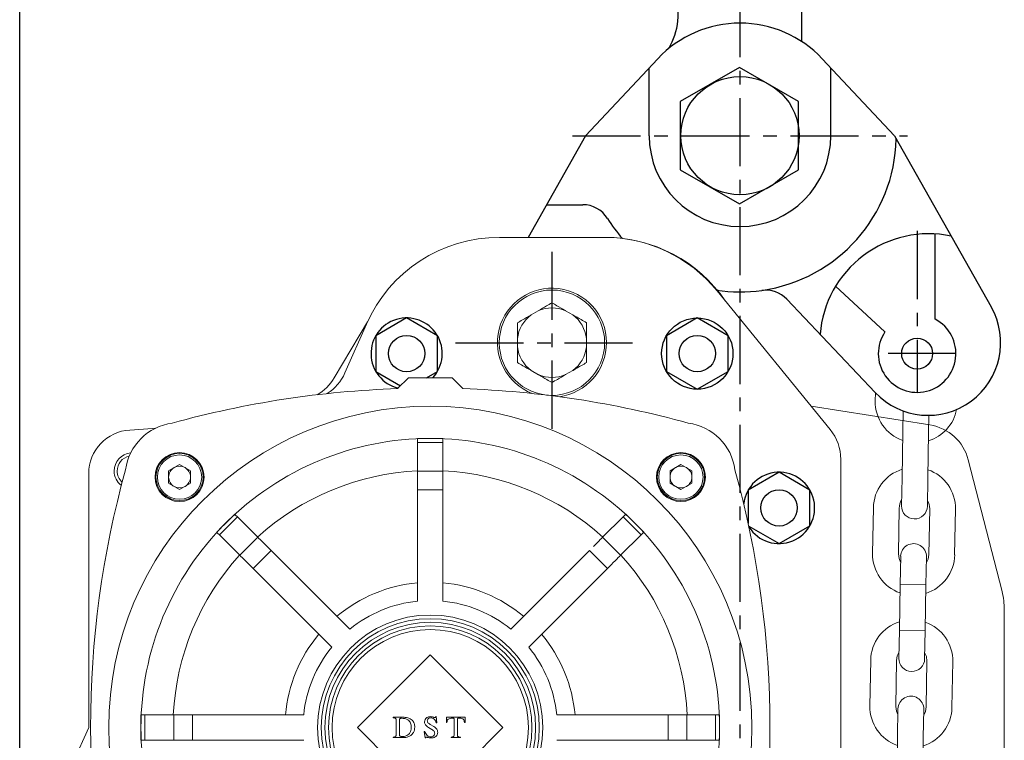
# Model space of a CAD drawing. Extents: x -8806 to -5362, y -2571 to -136.
# Drawn here: x -8353 to -8082, y -1181 to -983 of the extents above; entities that cross this region are included whole.
import ezdxf

# ---------------------------------------------------------------- set-up
doc = ezdxf.new("R2010")
doc.units = 0
doc.header["$LTSCALE"] = 15
doc.header["$MEASUREMENT"] = 0
doc.linetypes.add('CENTER', pattern=[2, 1.25, -0.25, 0.25, -0.25])
doc.layers.get('0').update_dxf_attribs({"linetype": 'CONTINUOUS'})
doc.layers.add('1', color=1, linetype='CENTER')
doc.layers.add('4', color=4, linetype='CONTINUOUS')

msp = doc.modelspace()

# ---------------------------------------------------------------- linework, layer by layer
for p, q in [((-8137.94, -989.06), (-8137.94, -979.23)), ((-8155.08, -996.18), (-8171.36, -1005.58)), ((-8138.79, -1005.58), (-8155.08, -996.18)), ((-8171.36, -1005.58), (-8171.36, -1024.38)), ((-8138.79, -1024.38), (-8138.79, -1005.58)), ((-8171.36, -1024.38), (-8155.08, -1033.78)), ((-8155.08, -1033.78), (-8138.79, -1024.38)), ((-8115.04, -1068.99), (-8128.62, -1056.42)), ((-8246.69, -1065.17), (-8255.19, -1070.07)), ((-8238.19, -1070.07), (-8246.69, -1065.17)), ((-8166.69, -1065.17), (-8175.19, -1070.07)), ((-8158.19, -1070.07), (-8166.69, -1065.17)), ((-8255.19, -1070.07), (-8255.19, -1079.89)), ((-8238.19, -1079.89), (-8238.19, -1070.07)), ((-8175.19, -1070.07), (-8175.19, -1079.89)), ((-8158.19, -1079.89), (-8158.19, -1070.07)), ((-8255.19, -1079.89), (-8248.38, -1083.82)), ((-8241.21, -1081.63), (-8238.19, -1079.89)), ((-8175.19, -1079.89), (-8166.69, -1084.8)), ((-8166.69, -1084.8), (-8158.19, -1079.89)), ((-8144.19, -1107.67), (-8152.69, -1112.57)), ((-8135.69, -1112.57), (-8144.19, -1107.67)), ((-8152.69, -1112.57), (-8152.69, -1121.75)), ((-8135.69, -1122.39), (-8135.69, -1112.57)), ((-8152.53, -1122.48), (-8144.19, -1127.3)), ((-8144.19, -1127.3), (-8135.69, -1122.39))]:
    msp.add_line(p, q)
at = {"color": 7, "linetype": 'Continuous'}
for p, q in [((-8197.44, -1014.98), (-8177.55, -993.77)), ((-8112.44, -1014.98), (-8132.33, -993.77)), ((-8179.94, -1014.98), (-8179.94, -996.32)), ((-8129.94, -1014.98), (-8129.94, -996.32)), ((-8197.44, -1014.98), (-8213.27, -1042.98)), ((-8112.44, -1014.98), (-8085.78, -1062.14)), ((-8208.18, -1033.98), (-8198.21, -1033.98)), ((-8101.19, -1065.54), (-8101.19, -1042.03)), ((-8142.04, -1059.99), (-8117.73, -1085.72))]:
    msp.add_line(p, q, dxfattribs=at)
at = {"color": 7, "linetype": 'Continuous', "lineweight": 15}
for p, q in [((-8221.15, -1042.98), (-8192.23, -1042.98)), ((-8161.22, -1057.71), (-8130.11, -1095.89)), ((-8210.45, -1063.18), (-8212.44, -1064.33)), ((-8200.95, -1064.33), (-8202.94, -1063.18)), ((-8266.65, -1081.7), (-8257.46, -1066.2)), ((-8263.69, -1080.31), (-8257.75, -1066.84)), ((-8216.19, -1070.83), (-8216.19, -1073.14)), ((-8197.19, -1073.13), (-8197.19, -1070.82)), ((-8212.43, -1079.63), (-8210.44, -1080.79)), ((-8202.93, -1080.78), (-8200.94, -1079.63)), ((-8246.19, -1081.63), (-8249.19, -1084.63)), ((-8234.19, -1081.63), (-8246.19, -1081.63)), ((-8231.19, -1084.63), (-8234.19, -1081.63)), ((-8117.72, -1088.03), (-8117.68, -1085.77)), ((-8135.34, -1089.48), (-8102.66, -1094.64)), ((-8110.12, -1096.57), (-8110.02, -1090.78)), ((-8102.94, -1091.98), (-8103.02, -1096.69)), ((-8322.84, -1096.04), (-8316.66, -1095.61)), ((-8316.66, -1095.61), (-8315.85, -1095.54)), ((-8110.34, -1109.16), (-8110.12, -1096.57)), ((-8103.02, -1096.69), (-8103.24, -1109.29)), ((-8243.69, -1098.35), (-8240.19, -1098.35)), ((-8243.69, -1099.43), (-8243.69, -1098.35)), ((-8243.69, -1099.43), (-8236.69, -1099.43)), ((-8243.69, -1107.37), (-8243.69, -1099.43)), ((-8240.19, -1098.35), (-8236.69, -1098.35)), ((-8236.69, -1099.43), (-8236.69, -1098.35)), ((-8236.69, -1107.37), (-8236.69, -1099.43)), ((-8312.19, -1107.25), (-8309.19, -1105.52)), ((-8309.19, -1105.52), (-8306.19, -1107.25)), ((-8174.19, -1107.25), (-8171.19, -1105.52)), ((-8171.19, -1105.52), (-8168.19, -1107.25)), ((-8127.19, -1104.11), (-8127.19, -1218.98)), ((-8092.1, -1104.26), (-8082.81, -1140.54)), ((-8334.19, -1177.98), (-8334.19, -1108.02)), ((-8312.19, -1110.71), (-8312.19, -1107.25)), ((-8306.19, -1107.25), (-8306.19, -1110.71)), ((-8243.69, -1112.54), (-8243.69, -1107.37)), ((-8243.69, -1107.37), (-8236.69, -1107.37)), ((-8236.69, -1112.54), (-8236.69, -1107.37)), ((-8174.19, -1110.71), (-8174.19, -1107.25)), ((-8168.19, -1107.25), (-8168.19, -1110.71)), ((-8309.19, -1112.44), (-8312.19, -1110.71)), ((-8306.19, -1110.71), (-8309.19, -1112.44)), ((-8171.19, -1112.44), (-8174.19, -1110.71)), ((-8168.19, -1110.71), (-8171.19, -1112.44)), ((-8110.47, -1116.91), (-8110.34, -1109.16)), ((-8103.24, -1109.29), (-8103.37, -1117.04)), ((-8243.69, -1112.54), (-8236.69, -1112.54)), ((-8243.69, -1112.54), (-8243.69, -1143.16)), ((-8236.69, -1112.54), (-8236.69, -1143.16)), ((-8296.5, -1121.67), (-8294.02, -1119.2)), ((-8293.94, -1119.28), (-8294.02, -1119.2)), ((-8186.44, -1119.28), (-8186.35, -1119.2)), ((-8186.35, -1119.2), (-8183.88, -1121.67)), ((-8118.45, -1130.02), (-8118.23, -1117.43)), ((-8111.13, -1117.55), (-8111.35, -1130.15)), ((-8102.95, -1130.3), (-8102.73, -1117.7)), ((-8095.64, -1117.82), (-8095.86, -1130.42)), ((-8298.97, -1124.15), (-8296.5, -1121.67)), ((-8298.21, -1124.91), (-8293.26, -1119.96)), ((-8293.86, -1119.37), (-8293.94, -1119.28)), ((-8293.76, -1119.46), (-8293.86, -1119.37)), ((-8293.67, -1119.55), (-8293.76, -1119.46)), ((-8293.57, -1119.65), (-8293.67, -1119.55)), ((-8293.47, -1119.75), (-8293.57, -1119.65)), ((-8293.37, -1119.85), (-8293.47, -1119.75)), ((-8293.26, -1119.96), (-8293.37, -1119.85)), ((-8287.64, -1125.58), (-8293.26, -1119.96)), ((-8192.74, -1125.58), (-8187.12, -1119.96)), ((-8187.12, -1119.96), (-8187.01, -1119.85)), ((-8187.12, -1119.96), (-8182.17, -1124.91)), ((-8187.01, -1119.85), (-8186.91, -1119.75)), ((-8186.91, -1119.75), (-8186.81, -1119.65)), ((-8186.81, -1119.65), (-8186.71, -1119.55)), ((-8186.71, -1119.55), (-8186.61, -1119.46)), ((-8186.61, -1119.46), (-8186.52, -1119.37)), ((-8186.52, -1119.37), (-8186.44, -1119.28)), ((-8183.88, -1121.67), (-8181.4, -1124.15)), ((-8298.89, -1124.23), (-8298.97, -1124.15)), ((-8298.8, -1124.31), (-8298.89, -1124.23)), ((-8298.71, -1124.41), (-8298.8, -1124.31)), ((-8298.62, -1124.5), (-8298.71, -1124.41)), ((-8298.52, -1124.6), (-8298.62, -1124.5)), ((-8298.42, -1124.7), (-8298.52, -1124.6)), ((-8181.96, -1124.7), (-8181.86, -1124.6)), ((-8181.86, -1124.6), (-8181.76, -1124.5)), ((-8181.76, -1124.5), (-8181.66, -1124.41)), ((-8181.66, -1124.41), (-8181.57, -1124.31)), ((-8181.57, -1124.31), (-8181.49, -1124.23)), ((-8181.49, -1124.23), (-8181.4, -1124.15)), ((-8298.32, -1124.8), (-8298.42, -1124.7)), ((-8298.21, -1124.91), (-8298.32, -1124.8)), ((-8292.59, -1130.53), (-8298.21, -1124.91)), ((-8292.59, -1130.53), (-8287.64, -1125.58)), ((-8287.35, -1125.87), (-8287.64, -1125.58)), ((-8287, -1126.22), (-8287.35, -1125.87)), ((-8286.59, -1126.63), (-8287, -1126.22)), ((-8286.13, -1127.09), (-8286.59, -1126.63)), ((-8285.63, -1127.59), (-8286.13, -1127.09)), ((-8194.75, -1127.59), (-8194.25, -1127.09)), ((-8194.25, -1127.09), (-8193.79, -1126.63)), ((-8193.79, -1126.63), (-8193.38, -1126.22)), ((-8193.38, -1126.22), (-8193.03, -1125.87)), ((-8193.03, -1125.87), (-8192.74, -1125.58)), ((-8192.74, -1125.58), (-8187.79, -1130.53)), ((-8187.79, -1130.53), (-8182.17, -1124.91)), ((-8182.17, -1124.91), (-8182.06, -1124.8)), ((-8182.06, -1124.8), (-8181.96, -1124.7)), ((-8288.93, -1134.19), (-8283.98, -1129.24)), ((-8285.1, -1128.12), (-8285.63, -1127.59)), ((-8284.55, -1128.67), (-8285.1, -1128.12)), ((-8283.98, -1129.24), (-8284.55, -1128.67)), ((-8283.98, -1129.24), (-8262.34, -1150.88)), ((-8196.39, -1129.24), (-8218.04, -1150.88)), ((-8196.39, -1129.24), (-8191.44, -1134.19)), ((-8195.28, -1128.12), (-8194.75, -1127.59)), ((-8292.3, -1130.82), (-8292.59, -1130.53)), ((-8291.95, -1131.17), (-8292.3, -1130.82)), ((-8291.54, -1131.58), (-8291.95, -1131.17)), ((-8291.08, -1132.04), (-8291.54, -1131.58)), ((-8290.58, -1132.54), (-8291.08, -1132.04)), ((-8290.05, -1133.07), (-8290.58, -1132.54)), ((-8190.33, -1133.07), (-8189.8, -1132.54)), ((-8189.8, -1132.54), (-8189.3, -1132.04)), ((-8189.3, -1132.04), (-8188.84, -1131.58)), ((-8188.84, -1131.58), (-8188.43, -1131.17)), ((-8188.43, -1131.17), (-8188.08, -1130.82)), ((-8188.08, -1130.82), (-8187.79, -1130.53)), ((-8111.35, -1130.15), (-8111.17, -1131.45)), ((-8111.17, -1131.45), (-8110.74, -1132.4)), ((-8110.85, -1138.56), (-8110.71, -1130.81)), ((-8103.62, -1130.93), (-8103.75, -1138.68)), ((-8103.64, -1132.53), (-8103.18, -1131.59)), ((-8103.18, -1131.59), (-8102.95, -1130.3)), ((-8289.5, -1133.62), (-8290.05, -1133.07)), ((-8288.93, -1134.19), (-8289.5, -1133.62)), ((-8288.93, -1134.19), (-8267.29, -1155.83)), ((-8191.44, -1134.19), (-8213.09, -1155.83)), ((-8191.44, -1134.19), (-8190.88, -1133.62)), ((-8190.88, -1133.62), (-8190.33, -1133.07)), ((-8111.07, -1151.16), (-8110.85, -1138.56)), ((-8103.75, -1138.68), (-8103.97, -1151.28)), ((-8082.19, -1145.5), (-8082.19, -1210.46)), ((-8111.21, -1158.91), (-8111.07, -1151.16)), ((-8103.97, -1151.28), (-8104.11, -1159.03)), ((-8260.19, -1177.98), (-8240.19, -1157.98)), ((-8220.19, -1177.98), (-8240.19, -1157.98)), ((-8119.19, -1172.02), (-8118.97, -1159.42)), ((-8111.87, -1159.54), (-8112.09, -1172.14)), ((-8111.64, -1158.25), (-8111.87, -1159.54)), ((-8111.18, -1157.31), (-8111.64, -1158.25)), ((-8103.65, -1158.39), (-8104.08, -1157.44)), ((-8103.69, -1172.29), (-8103.47, -1159.69)), ((-8103.47, -1159.69), (-8103.65, -1158.39)), ((-8096.37, -1159.81), (-8096.59, -1172.41)), ((-8112.09, -1172.14), (-8111.9, -1173.44)), ((-8111.58, -1180.55), (-8111.45, -1172.8)), ((-8104.35, -1172.93), (-8104.48, -1180.68)), ((-8103.92, -1173.58), (-8103.69, -1172.29)), ((-8319.82, -1177.98), (-8319.82, -1174.48)), ((-8318.74, -1174.48), (-8319.82, -1174.48)), ((-8318.74, -1181.48), (-8318.74, -1174.48)), ((-8310.8, -1174.48), (-8318.74, -1174.48)), ((-8310.8, -1181.48), (-8310.8, -1174.48)), ((-8305.63, -1174.48), (-8310.8, -1174.48)), ((-8305.63, -1181.48), (-8305.63, -1174.48)), ((-8305.63, -1174.48), (-8275.01, -1174.48)), ((-8250.4, -1175.11), (-8247.74, -1175.11)), ((-8250.4, -1175.26), (-8250.4, -1175.11)), ((-8249.57, -1179.83), (-8249.57, -1176.03)), ((-8248.67, -1176.08), (-8248.67, -1179.71)), ((-8238.68, -1174.95), (-8238.53, -1174.95)), ((-8238.53, -1174.95), (-8238.36, -1176.69)), ((-8235.74, -1176.53), (-8235.69, -1175.11)), ((-8235.69, -1175.11), (-8230.62, -1175.11)), ((-8233.97, -1175.41), (-8234.1, -1175.41)), ((-8233.63, -1179.73), (-8233.63, -1175.66)), ((-8232.73, -1175.66), (-8232.73, -1179.69)), ((-8230.62, -1175.11), (-8230.62, -1176.53)), ((-8174.75, -1174.48), (-8205.37, -1174.48)), ((-8174.75, -1174.48), (-8174.75, -1181.48)), ((-8174.75, -1174.48), (-8169.58, -1174.48)), ((-8169.58, -1174.48), (-8169.58, -1181.48)), ((-8169.58, -1174.48), (-8161.64, -1174.48)), ((-8161.64, -1174.48), (-8161.64, -1181.48)), ((-8161.64, -1174.48), (-8160.56, -1174.48)), ((-8160.56, -1174.48), (-8160.56, -1177.98)), ((-8111.9, -1173.44), (-8111.48, -1174.4)), ((-8104.38, -1174.52), (-8103.92, -1173.58)), ((-8344.22, -1200.17), (-8334.19, -1177.98)), ((-8319.82, -1181.48), (-8319.82, -1177.98)), ((-8260.19, -1177.98), (-8240.19, -1197.98)), ((-8239.8, -1178.46), (-8240.69, -1177.93)), ((-8240.19, -1177.15), (-8239.2, -1177.72)), ((-8220.19, -1177.98), (-8240.19, -1197.98)), ((-8238.36, -1176.69), (-8238.51, -1176.69)), ((-8235.59, -1176.53), (-8235.74, -1176.53)), ((-8230.62, -1176.53), (-8230.77, -1176.53)), ((-8160.56, -1177.98), (-8160.56, -1181.48)), ((-8318.74, -1181.48), (-8319.82, -1181.48)), ((-8310.8, -1181.48), (-8318.74, -1181.48)), ((-8305.63, -1181.48), (-8310.8, -1181.48)), ((-8305.63, -1181.48), (-8275.01, -1181.48)), ((-8250.4, -1180.75), (-8250.39, -1180.6)), ((-8247.97, -1180.75), (-8250.4, -1180.75)), ((-8241.61, -1180.81), (-8241.9, -1179.02)), ((-8241.9, -1179.02), (-8241.75, -1179.02)), ((-8241.46, -1180.81), (-8241.61, -1180.81)), ((-8234.46, -1180.75), (-8234.46, -1180.6)), ((-8231.89, -1180.75), (-8234.46, -1180.75)), ((-8231.9, -1180.6), (-8231.89, -1180.75)), ((-8174.75, -1181.48), (-8205.37, -1181.48)), ((-8174.75, -1181.48), (-8169.58, -1181.48)), ((-8169.58, -1181.48), (-8161.64, -1181.48)), ((-8161.64, -1181.48), (-8160.56, -1181.48)), ((-8111.8, -1193.15), (-8111.58, -1180.55)), ((-8104.48, -1180.68), (-8104.7, -1193.27))]:
    msp.add_line(p, q, dxfattribs=at)
at = {"color": 8, "linetype": 'Continuous', "lineweight": 15}
for p, q in [((-8110.85, -1138.56), (-8103.75, -1138.68)), ((-8111.07, -1151.16), (-8103.97, -1151.28))]:
    msp.add_line(p, q, dxfattribs=at)
for centre, radius in [((-8154.94, -1014.98), 16.28), ((-8166.69, -1074.98), 9.81), ((-8246.69, -1074.98), 5), ((-8166.69, -1074.98), 5), ((-8144.19, -1117.48), 5)]:
    msp.add_circle(centre, radius)
at = {"color": 7, "linetype": 'Continuous', "lineweight": 15}
for centre, radius in [((-8206.69, -1071.98), 14.5), ((-8240.19, -1177.98), 88.5), ((-8309.19, -1108.98), 6.75), ((-8309.19, -1108.98), 6.5), ((-8309.19, -1108.98), 6.1), ((-8171.19, -1108.98), 6.75), ((-8171.19, -1108.98), 6.5), ((-8171.19, -1108.98), 6.1), ((-8240.19, -1177.98), 31), ((-8240.19, -1177.98), 30), ((-8240.19, -1177.98), 29), ((-8240.19, -1177.98), 28), ((-8240.19, -1177.98), 27)]:
    msp.add_circle(centre, radius, dxfattribs=at)
at = {"color": 7, "linetype": 'Continuous'}
msp.add_circle((-8106.19, -1074.98), 4.25, dxfattribs=at)
for centre, radius, start, end in [((-8189.94, -981.63), 18, 328.7327, 71.7024), ((-8246.69, -1074.98), 9.81, 317.3324, 256.0148), ((-8106.19, -1074.98), 10.68, 145.8877, 62.0986), ((-8144.19, -1117.48), 9.81, 212.3827, 172.968)]:
    msp.add_arc(centre, radius, start, end)
for centre, radius, start, end in [((-8154.94, -1014.98), 31, 43.1629, 136.8371), ((-8154.94, -1014.98), 25, 180, 0), ((-8154.94, -1014.98), 43, 277.9863, 358.8422), ((-8198.21, -1041.98), 8, 31.9657, 90), ((-8154.94, -1014.98), 43, 211.9657, 221.1646), ((-8102.97, -1071.98), 30, 78.1568, 175.6015), ((-8154.94, -1014.98), 43, 261.3555, 277.9863), ((-8162.03, -1065.49), 8, 82.0137, 85.4204), ((-8147.85, -1065.49), 8, 43.383, 97.9863), ((-8103.19, -1071.98), 20, 223.383, 29.4816)]:
    msp.add_arc(centre, radius, start, end, dxfattribs=at)
at = {"color": 7, "linetype": 'Continuous', "lineweight": 15}
for centre, radius, start, end in [((-8221.15, -1082.98), 40, 90, 156.2009), ((-8192.23, -1082.98), 40, 39.1727, 90), ((-8192.04, -1082.98), 40, 34.2701, 90), ((-8206.69, -1071.98), 15, 277.5333, 165.6489), ((-8206.69, -1071.98), 9.57, 126.9449, 173.1105), ((-8206.69, -1071.98), 9.57, 66.9449, 113.1105), ((-8206.69, -1071.98), 9.57, 6.9449, 53.1105), ((-8206.69, -1071.98), 15, 165.6489, 248.7731), ((-8206.69, -1071.98), 9.57, 186.9449, 233.1105), ((-8206.69, -1071.98), 9.57, 306.9449, 353.1105), ((-8275.59, -1075.07), 13, 302.8234, 336.2009), ((-8206.69, -1071.98), 9.57, 246.9449, 293.1105), ((-8277.83, -1075.07), 13, 300.2192, 329.3311), ((-8240.19, -1350.98), 266.5, 91.9353, 105.4544), ((-8240.19, -1350.98), 266.5, 74.5456, 88.0647), ((-8106.42, -1088.23), 11.3, 179, 250.6899), ((-8106.42, -1088.23), 11.3, 287.3101, 349.0779), ((-8309.19, -1108.98), 15, 97.7192, 172.2808), ((-8171.19, -1108.98), 15, 7.7192, 82.2808), ((-8104.69, -1107.48), 13, 14.3493, 81.0319), ((-8322.19, -1108.02), 12, 93.1126, 180), ((-8140.19, -1104.11), 13, 0, 39.1727), ((-8240.19, -1177.98), 79.63, 90, 135), ((-8240.19, -1177.98), 79.63, 90, 135), ((-8240.19, -1177.98), 79.63, 45, 90), ((-8240.19, -1177.98), 79.63, 45, 90), ((-8322.19, -1107.32), 5, 95.1724, 180), ((-8322.19, -1107.32), 4.17, 101.8583, 180), ((-8067.19, -1177.98), 266.5, 164.5456, 195.4544), ((-8322.19, -1107.32), 5, 180, 232.7862), ((-8322.19, -1107.32), 4.17, 180, 227.9561), ((-8309.19, -1108.98), 3, 120, 180), ((-8309.19, -1108.98), 3, 60, 120), ((-8309.19, -1108.98), 3, 0, 60), ((-8240.19, -1177.98), 70.8, 92.8335, 132.1665), ((-8240.19, -1177.98), 70.8, 47.8335, 87.1665), ((-8171.19, -1108.98), 3, 120, 180), ((-8171.19, -1108.98), 3, 60, 120), ((-8171.19, -1108.98), 3, 0, 60), ((-8413.19, -1177.98), 266.5, 344.5456, 15.4544), ((-8106.93, -1117.62), 11.3, 107.3101, 179), ((-8106.93, -1117.62), 11.3, 359, 70.6899), ((-8309.19, -1108.98), 3, 180, 240), ((-8309.19, -1108.98), 3, 300, 0), ((-8171.19, -1108.98), 3, 180, 240), ((-8171.19, -1108.98), 3, 300, 0), ((-8309.19, -1108.98), 3, 240, 300), ((-8171.19, -1108.98), 3, 240, 300), ((-8106.93, -1117.62), 4.2, 146.6975, 179), ((-8106.93, -1117.62), 4.2, 359, 31.3025), ((-8106.92, -1116.97), 3.55, 179, 359), ((-8240.19, -1177.98), 79.63, 135, 180), ((-8240.19, -1177.98), 79.63, 135, 180), ((-8240.19, -1177.98), 79.63, 0, 45), ((-8240.19, -1177.98), 79.63, 0, 45), ((-8107.17, -1130.87), 3.55, 359, 179), ((-8107.15, -1130.22), 11.3, 179, 250.6899), ((-8240.19, -1177.98), 70.8, 137.8335, 177.1665), ((-8240.19, -1177.98), 70.8, 2.8335, 42.1665), ((-8107.15, -1130.22), 11.3, 287.3101, 359), ((-8240.19, -1177.98), 40, 95.0198, 129.9802), ((-8240.19, -1177.98), 40, 50.0198, 84.9802), ((-8102.19, -1145.5), 20, 0, 14.3493), ((-8102.19, -1145.5), 20, 0, 14.3493), ((-8240.19, -1177.98), 35, 95.7392, 129.2608), ((-8240.19, -1177.98), 35, 50.7392, 84.2608), ((-8107.67, -1159.62), 11.3, 107.3101, 179), ((-8107.67, -1159.62), 11.3, 359, 70.6899), ((-8240.19, -1177.98), 40, 140.0198, 174.9802), ((-8240.19, -1177.98), 40, 5.0198, 39.9802), ((-8240.19, -1177.98), 35, 140.7392, 174.2608), ((-8240.19, -1177.98), 35, 5.7392, 39.2608), ((-8107.66, -1158.97), 3.55, 179, 359), ((-8107.9, -1172.87), 3.55, 359, 179), ((-8107.89, -1172.22), 11.3, 179, 250.6899), ((-8107.89, -1172.22), 11.3, 287.3101, 359), ((-8240.19, -1177.98), 79.63, 180, 225), ((-8240.19, -1177.98), 79.63, 180, 225), ((-8240.19, -1177.98), 79.63, 315, 0), ((-8240.19, -1177.98), 79.63, 315, 0)]:
    msp.add_arc(centre, radius, start, end, dxfattribs=at)
for points, knots in [([(-8210.45, -1063.18), (-8209.67, -1062.73), (-8208.33, -1061.96), (-8207.18, -1061.29), (-8206.7, -1061.01)], [0, 0, 0, 0, 0.576172, 1, 1, 1, 1]), ([(-8206.7, -1061.01), (-8206.25, -1061.27), (-8205.11, -1061.92), (-8203.79, -1062.68), (-8202.96, -1063.16), (-8202.94, -1063.18)], [0, 0, 0, 0, 0.389792, 0.985921, 1, 1, 1, 1]), ([(-8216.19, -1066.5), (-8215.74, -1066.24), (-8214.61, -1065.59), (-8213.29, -1064.82), (-8212.46, -1064.34), (-8212.44, -1064.33)], [0, 0, 0, 0, 0.38979, 0.98592, 1, 1, 1, 1]), ([(-8200.95, -1064.33), (-8200.17, -1064.77), (-8198.83, -1065.55), (-8197.68, -1066.21), (-8197.19, -1066.49)], [0, 0, 0, 0, 0.576168, 1, 1, 1, 1]), ([(-8216.19, -1070.83), (-8216.19, -1070.75), (-8216.19, -1069.69), (-8216.19, -1068.19), (-8216.19, -1066.93), (-8216.19, -1066.5)], [0, 0, 0, 0, 0.051701, 0.672929, 1, 1, 1, 1]), ([(-8197.19, -1066.49), (-8197.19, -1067.12), (-8197.19, -1068.45), (-8197.19, -1070.01), (-8197.19, -1070.82)], [0, 0, 0, 0, 0.47587, 1, 1, 1, 1]), ([(-8216.19, -1077.47), (-8216.19, -1076.84), (-8216.19, -1075.51), (-8216.19, -1073.95), (-8216.19, -1073.14)], [0, 0, 0, 0, 0.475867, 1, 1, 1, 1]), ([(-8197.19, -1073.13), (-8197.19, -1073.21), (-8197.19, -1074.27), (-8197.19, -1075.77), (-8197.19, -1077.03), (-8197.19, -1077.46)], [0, 0, 0, 0, 0.051696, 0.672924, 1, 1, 1, 1]), ([(-8212.43, -1079.63), (-8213.21, -1079.19), (-8214.55, -1078.41), (-8215.7, -1077.75), (-8216.19, -1077.47)], [0, 0, 0, 0, 0.576172, 1, 1, 1, 1]), ([(-8197.19, -1077.46), (-8197.63, -1077.72), (-8198.77, -1078.37), (-8200.09, -1079.14), (-8200.92, -1079.62), (-8200.94, -1079.63)], [0, 0, 0, 0, 0.38979, 0.985918, 1, 1, 1, 1]), ([(-8206.68, -1082.95), (-8207.13, -1082.69), (-8208.27, -1082.04), (-8209.59, -1081.28), (-8210.42, -1080.8), (-8210.44, -1080.79)], [0, 0, 0, 0, 0.389792, 0.985921, 1, 1, 1, 1]), ([(-8202.93, -1080.78), (-8203.71, -1081.23), (-8205.05, -1082.01), (-8206.2, -1082.67), (-8206.68, -1082.95)], [0, 0, 0, 0, 0.576183, 1, 1, 1, 1]), ([(-8249.57, -1176.03), (-8249.57, -1175.95), (-8249.58, -1175.78), (-8249.63, -1175.54), (-8249.9, -1175.27), (-8250.19, -1175.26), (-8250.4, -1175.26)], [0, 0, 0, 0, 0.187898, 0.37514, 0.560108, 1, 1, 1, 1]), ([(-8248.07, -1175.41), (-8248.14, -1175.41), (-8248.28, -1175.41), (-8248.48, -1175.44), (-8248.69, -1175.68), (-8248.68, -1175.92), (-8248.67, -1176.08)], [0, 0, 0, 0, 0.188085, 0.375562, 0.55862, 1, 1, 1, 1]), ([(-8245.43, -1177.92), (-8245.46, -1177.53), (-8245.51, -1176.75), (-8246.22, -1175.85), (-8247.16, -1175.45), (-8247.77, -1175.42), (-8248.07, -1175.41)], [0, 0, 0, 0, 0.280342, 0.558639, 0.778919, 1, 1, 1, 1]), ([(-8247.74, -1175.11), (-8247.28, -1175.13), (-8246.38, -1175.18), (-8245.21, -1175.79), (-8244.53, -1176.79), (-8244.48, -1177.51), (-8244.45, -1177.87)], [0, 0, 0, 0, 0.280934, 0.560135, 0.779683, 1, 1, 1, 1]), ([(-8241.75, -1176.42), (-8241.72, -1176.19), (-8241.67, -1175.72), (-8241.19, -1175.23), (-8240.64, -1174.99), (-8240.27, -1174.97), (-8240.09, -1174.95)], [0, 0, 0, 0, 0.279265, 0.558487, 0.779007, 1, 1, 1, 1]), ([(-8240.04, -1175.26), (-8240.17, -1175.27), (-8240.44, -1175.29), (-8240.77, -1175.5), (-8240.97, -1175.79), (-8240.99, -1176), (-8241, -1176.11)], [0, 0, 0, 0, 0.280433, 0.559868, 0.779758, 1, 1, 1, 1]), ([(-8241, -1176.11), (-8240.98, -1176.24), (-8240.95, -1176.5), (-8240.63, -1176.86), (-8240.36, -1177.04), (-8240.19, -1177.15)], [0, 0, 0, 0, 0.278993, 0.558839, 1, 1, 1, 1]), ([(-8240.09, -1174.95), (-8239.95, -1174.96), (-8239.72, -1174.98), (-8239.41, -1175.07), (-8239.16, -1175.16), (-8238.99, -1175.2), (-8238.9, -1175.22)], [0, 0, 0, 0, 0.339835, 0.55997, 0.780196, 1, 1, 1, 1]), ([(-8238.51, -1176.69), (-8238.68, -1176.3), (-8238.92, -1175.76), (-8239.55, -1175.31), (-8239.88, -1175.27), (-8240.04, -1175.26)], [0, 0, 0, 0, 0.559104, 0.779678, 1, 1, 1, 1]), ([(-8238.9, -1175.22), (-8238.86, -1175.22), (-8238.79, -1175.21), (-8238.71, -1175.1), (-8238.69, -1175.01), (-8238.68, -1174.95)], [0, 0, 0, 0, 0.279063, 0.558688, 1, 1, 1, 1]), ([(-8234.1, -1175.41), (-8234.3, -1175.41), (-8234.7, -1175.42), (-8235.27, -1175.58), (-8235.52, -1176.07), (-8235.56, -1176.38), (-8235.59, -1176.53)], [0, 0, 0, 0, 0.281559, 0.559698, 0.778917, 1, 1, 1, 1]), ([(-8233.63, -1175.66), (-8233.63, -1175.61), (-8233.63, -1175.55), (-8233.65, -1175.47), (-8233.68, -1175.44), (-8233.78, -1175.4), (-8233.88, -1175.4), (-8233.97, -1175.41)], [0, 0, 0, 0, 0.250117, 0.375111, 0.437682, 0.500283, 1, 1, 1, 1]), ([(-8232.34, -1175.41), (-8232.44, -1175.41), (-8232.54, -1175.41), (-8232.66, -1175.43), (-8232.7, -1175.46), (-8232.72, -1175.54), (-8232.73, -1175.61), (-8232.73, -1175.66)], [0, 0, 0, 0, 0.499819, 0.563334, 0.625186, 0.749969, 1, 1, 1, 1]), ([(-8230.77, -1176.53), (-8230.8, -1176.35), (-8230.84, -1176.07), (-8231, -1175.72), (-8231.46, -1175.37), (-8231.95, -1175.39), (-8232.34, -1175.41)], [0, 0, 0, 0, 0.2507451, 0.3760071, 0.5004737, 1, 1, 1, 1]), ([(-8247.96, -1180.45), (-8247.58, -1180.42), (-8246.82, -1180.37), (-8245.92, -1179.71), (-8245.48, -1178.82), (-8245.45, -1178.22), (-8245.43, -1177.92)], [0, 0, 0, 0, 0.28036, 0.559052, 0.779161, 1, 1, 1, 1]), ([(-8244.45, -1177.87), (-8244.51, -1178.38), (-8244.62, -1179.29), (-8245.29, -1179.9), (-8245.58, -1180.16)], [0, 0, 0, 0, 0.559058, 1, 1, 1, 1]), ([(-8240.69, -1177.93), (-8240.99, -1177.73), (-8241.42, -1177.44), (-8241.72, -1176.85), (-8241.74, -1176.57), (-8241.75, -1176.42)], [0, 0, 0, 0, 0.558932, 0.779427, 1, 1, 1, 1]), ([(-8238.97, -1179.54), (-8238.98, -1179.41), (-8239.02, -1179.14), (-8239.33, -1178.75), (-8239.62, -1178.57), (-8239.8, -1178.46)], [0, 0, 0, 0, 0.279127, 0.55923, 1, 1, 1, 1]), ([(-8239.2, -1177.72), (-8238.89, -1177.92), (-8238.45, -1178.21), (-8238.16, -1178.81), (-8238.15, -1179.1), (-8238.14, -1179.25)], [0, 0, 0, 0, 0.559043, 0.779365, 1, 1, 1, 1]), ([(-8250.39, -1180.6), (-8250.27, -1180.59), (-8250.03, -1180.59), (-8249.68, -1180.45), (-8249.58, -1180.12), (-8249.57, -1179.93), (-8249.57, -1179.83)], [0, 0, 0, 0, 0.282017, 0.558603, 0.778432, 1, 1, 1, 1]), ([(-8248.67, -1179.71), (-8248.66, -1179.79), (-8248.66, -1179.95), (-8248.65, -1180.18), (-8248.45, -1180.49), (-8248.17, -1180.47), (-8247.96, -1180.45)], [0, 0, 0, 0, 0.188496, 0.376835, 0.559244, 1, 1, 1, 1]), ([(-8245.58, -1180.16), (-8246, -1180.37), (-8246.76, -1180.75), (-8247.6, -1180.75), (-8247.97, -1180.75)], [0, 0, 0, 0, 0.5578859, 1, 1, 1, 1]), ([(-8241.75, -1179.02), (-8241.54, -1179.42), (-8241.25, -1179.99), (-8240.56, -1180.46), (-8240.21, -1180.5), (-8240.03, -1180.52)], [0, 0, 0, 0, 0.5591595, 0.7799151, 1, 1, 1, 1]), ([(-8241.19, -1180.6), (-8241.23, -1180.6), (-8241.3, -1180.6), (-8241.39, -1180.65), (-8241.44, -1180.73), (-8241.46, -1180.78), (-8241.46, -1180.81)], [0, 0, 0, 0, 0.28048, 0.559666, 0.779461, 1, 1, 1, 1]), ([(-8239.95, -1180.82), (-8240.09, -1180.82), (-8240.33, -1180.81), (-8240.65, -1180.74), (-8240.92, -1180.66), (-8241.1, -1180.62), (-8241.19, -1180.6)], [0, 0, 0, 0, 0.339861, 0.55993, 0.780023, 1, 1, 1, 1]), ([(-8240.03, -1180.52), (-8239.88, -1180.51), (-8239.58, -1180.48), (-8239.22, -1180.23), (-8239, -1179.9), (-8238.98, -1179.66), (-8238.97, -1179.54)], [0, 0, 0, 0, 0.280195, 0.559764, 0.779796, 1, 1, 1, 1]), ([(-8238.14, -1179.25), (-8238.17, -1179.5), (-8238.22, -1180.01), (-8238.74, -1180.54), (-8239.35, -1180.79), (-8239.75, -1180.81), (-8239.95, -1180.82)], [0, 0, 0, 0, 0.279433, 0.558322, 0.778911, 1, 1, 1, 1]), ([(-8234.46, -1180.6), (-8234.37, -1180.6), (-8234.19, -1180.59), (-8233.92, -1180.55), (-8233.61, -1180.27), (-8233.62, -1179.95), (-8233.63, -1179.73)], [0, 0, 0, 0, 0.188185, 0.37591, 0.559563, 1, 1, 1, 1]), ([(-8232.73, -1179.69), (-8232.72, -1179.85), (-8232.72, -1180.06), (-8232.66, -1180.33), (-8232.51, -1180.53), (-8232.22, -1180.58), (-8232.01, -1180.59), (-8231.9, -1180.6)], [0, 0, 0, 0, 0.314419, 0.43793, 0.559806, 0.77928, 1, 1, 1, 1])]:
    msp.add_open_spline(points, degree=3, knots=knots, dxfattribs=at)
at = {"layer": '1'}
for p, q in [((-8154.94, -824.62), (-8154.94, -1873.8)), ((-8201.08, -1014.98), (-8108.8, -1014.98)), ((-8106.19, -1041.22), (-8106.19, -1085.77)), ((-8206.69, -1046.92), (-8206.69, -1097.04)), ((-8233.24, -1071.98), (-8181.63, -1071.98)), ((-8095.4, -1074.98), (-8116.98, -1074.98))]:
    msp.add_line(p, q, dxfattribs=at)
at = {"layer": '4', "color": 4}
msp.add_line((-8353.19, -1208.98), (-8353.19, -763.31), dxfattribs=at)

doc.saveas('drawing.dxf')
